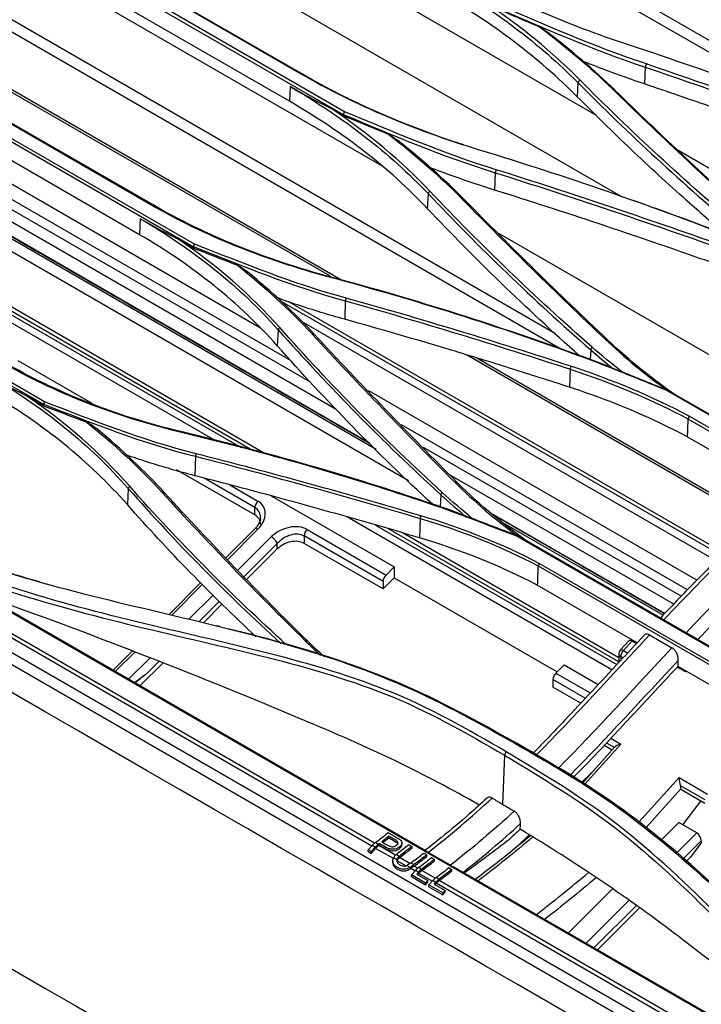
# Model space of a CAD drawing. Units: millimetres. Extents: x 0 to 4075, y 0 to 2906.
# Drawn here: x 1924 to 2032, y 2349 to 2505 of the extents above; entities that cross this region are included whole.
import ezdxf

# ---------------------------------------------------------------- set-up
doc = ezdxf.new("R2010")
doc.units = ezdxf.units.MM
doc.layers.add('LG-Product', color=3, linetype='Continuous')

msp = doc.modelspace()

# ---------------------------------------------------------------- linework, layer by layer
at = {"layer": 'LG-Product', "color": 3, "linetype": 'Continuous'}
for p, q in [((2058.34, 2487.28), (1915.21, 2569.91)), ((1930.27, 2559.35), (2048.66, 2491.01)), ((1902.49, 2544.57), (2019.51, 2477)), ((2009.99, 2452.83), (1865.83, 2536.06)), ((2009.07, 2455.32), (1872.14, 2534.37)), ((1981.59, 2481.86), (1915.49, 2520.02)), ((1924.32, 2519.53), (1975.48, 2489.99)), ((1975.69, 2490.44), (1924.57, 2519.95)), ((1934.41, 2516.28), (1968.78, 2496.44)), ((1969.11, 2496.33), (1934.74, 2516.17)), ((2015.51, 2489.85), (1971.05, 2515.52)), ((1975.22, 2463.78), (1887.73, 2514.29)), ((1973.33, 2464.45), (1888.72, 2513.3)), ((1985.81, 2432.03), (1848.32, 2511.41)), ((1966.96, 2492.09), (1932.59, 2511.93)), ((1980.67, 2436.99), (1855.1, 2509.49)), ((1979.61, 2438.01), (1856.48, 2509.1)), ((1974.35, 2443.34), (1864.27, 2506.89)), ((1970.29, 2447.63), (1870.98, 2504.96)), ((2437.84, 2107.6), (1753.18, 2502.89)), ((1967.22, 2451.01), (1876.54, 2503.36)), ((2436.55, 2106.43), (1752.07, 2501.62)), ((1962.38, 2456.19), (1884.89, 2500.93)), ((1951.94, 2469.49), (1900.82, 2499)), ((1900.62, 2498.61), (1951.77, 2469.08)), ((2023.22, 2497.49), (2023.14, 2494.83)), ((1777.73, 2495.03), (2100.33, 2308.78)), ((1910.65, 2495.6), (1945.02, 2475.76)), ((1945.39, 2475.68), (1911.03, 2495.52)), ((1967.06, 2494.42), (1966.96, 2492.09)), ((2012.59, 2495.05), (2012.47, 2492.82)), ((1980.42, 2374.7), (1775.63, 2492.94)), ((1979.97, 2374.25), (1775.15, 2492.5)), ((1943.24, 2470.98), (1908.88, 2490.82)), ((1975.47, 2489.83), (1973.74, 2490.84)), ((2028.2, 2484.51), (2044.14, 2475.31)), ((1999.51, 2480.78), (1999.42, 2478.04)), ((1988.88, 2477.48), (1988.75, 2475.15)), ((1928.21, 2444.53), (1877.1, 2474.04)), ((1876.91, 2473.67), (1928.06, 2444.14)), ((1943.35, 2473.5), (1943.24, 2470.98)), ((2056.1, 2438.84), (2000.07, 2471.19)), ((1951.76, 2468.87), (1949.38, 2470.25)), ((1961.12, 2436.84), (1918.24, 2461.59)), ((1963.24, 2436.28), (1918.99, 2461.83)), ((1955.19, 2438.4), (1916.72, 2460.61)), ((1917.85, 2461.26), (1959.35, 2437.3)), ((2035.3, 2420.2), (1965.76, 2460.35)), ((2035.7, 2420.6), (1966.77, 2460.4)), ((1975.8, 2460.51), (1975.71, 2457.59)), ((2034.45, 2419.36), (1968.96, 2457.17)), ((1965.18, 2455.94), (1965.04, 2453.4)), ((2014.61, 2452.77), (2014.53, 2451.22)), ((1924, 2451.07), (1935.68, 2444.32)), ((2040.81, 2425.49), (1994.95, 2451.97)), ((2041.08, 2425.75), (1996.5, 2451.49)), ((2011.34, 2449.69), (2011.24, 2446.85)), ((2031.42, 2416.33), (1979.5, 2446.3)), ((2026.51, 2446.42), (2070.22, 2421.18)), ((2070.57, 2421.09), (2026.84, 2446.33)), ((1928.05, 2443.92), (1925.43, 2445.43)), ((2029.99, 2441.84), (2073.72, 2416.6)), ((2073.91, 2417.03), (2030.2, 2442.27)), ((2029.94, 2414.79), (1984.7, 2440.92)), ((2045.63, 2429.92), (2029.87, 2439.01)), ((2028.95, 2413.76), (1988.18, 2437.3)), ((1952.09, 2435.92), (1951.99, 2432.85)), ((1961.5, 2426.63), (1949.1, 2433.79)), ((1961.5, 2427.8), (1953.38, 2432.49)), ((2027.74, 2412.51), (1992.41, 2432.91)), ((1941.46, 2430.83), (1941.32, 2428.27)), ((1957.54, 2431.39), (1961.97, 2428.83)), ((1964.09, 2429.66), (1983.54, 2418.43)), ((1990.9, 2429.84), (1990.8, 2427.93)), ((1961.5, 2426.63), (1961.5, 2427.8)), ((2017.98, 2402.14), (1976.06, 2426.35)), ((1987.63, 2426.11), (1987.53, 2423.03)), ((2026.32, 2411.04), (1999.16, 2426.72)), ((1961.5, 2424.46), (1956.88, 2419.84)), ((1961.97, 2424.38), (1957.14, 2419.56)), ((1969.75, 2424.34), (1982.24, 2417.13)), ((1980.59, 2425.04), (2018.77, 2402.99)), ((2019.07, 2403.37), (1982.53, 2424.47)), ((2026.08, 2410.77), (2000.46, 2425.56)), ((1958.77, 2417.85), (1964.09, 2423.15)), ((1981.77, 2416.09), (1969.28, 2423.31)), ((1969.28, 2423.31), (1969.28, 2422.14)), ((2019.07, 2404.04), (1984.85, 2423.8)), ((2002.75, 2423.38), (2046.47, 2398.14)), ((2046.85, 2398.08), (2003.03, 2423.39)), ((1965.04, 2422.12), (1959.76, 2416.85)), ((1965.04, 2421.25), (1960.19, 2416.41)), ((1965.04, 2421.25), (1965.04, 2422.12)), ((1981.77, 2414.93), (1969.28, 2422.14)), ((1988.6, 2373.43), (1909.56, 2419.07)), ((1982.24, 2417.13), (1983.54, 2418.43)), ((1983.54, 2418.43), (1983.54, 2416.69)), ((2006.29, 2418.59), (2050.02, 2393.34)), ((2050.17, 2393.74), (2006.46, 2418.98)), ((1981.77, 2414.93), (1983.54, 2416.69)), ((1983.54, 2416.69), (2009.31, 2401.82)), ((1952.91, 2415.89), (1947.91, 2410.9)), ((1953.18, 2415.61), (1948.35, 2410.79)), ((1981.77, 2416.09), (1981.77, 2414.93)), ((2021.97, 2406.41), (2006.16, 2415.54)), ((1951.04, 2410.14), (1954.87, 2413.96)), ((1955.89, 2412.99), (1952.64, 2409.75)), ((1956.34, 2412.57), (1953.34, 2409.58)), ((2023.94, 2407.66), (2027.47, 2405.62)), ((2020.57, 2406.66), (2019.33, 2405.28)), ((2021.13, 2406.69), (2019.78, 2405.18)), ((2021.85, 2406.28), (2021.13, 2406.69)), ((1942.09, 2405.09), (1939.04, 2402.05)), ((1942.49, 2404.94), (1939.39, 2401.85)), ((1941.51, 2400.63), (1944.92, 2404.03)), ((2019.07, 2404.61), (2019.07, 2403.31)), ((2019.72, 2404), (2019.37, 2404.2)), ((2019.37, 2404.2), (2019.37, 2403.63)), ((2019.78, 2405.18), (2020.45, 2404.79)), ((1947, 2403.25), (1943.32, 2399.58)), ((1946.36, 2403.49), (1944.53, 2401.66)), ((2010.41, 2402.92), (2009.11, 2401.62)), ((2010.41, 2402.92), (2015.8, 2399.81)), ((2029.62, 2401.8), (2028.31, 2402.55)), ((2028.43, 2402.68), (2028.47, 2403.61)), ((2044.77, 2393.24), (2028.43, 2402.68)), ((2009.11, 2401.62), (2014.55, 2398.47)), ((2029.38, 2402.13), (2029.27, 2402)), ((2029.74, 2401.92), (2029.62, 2401.8)), ((2013.76, 2397.63), (2008.64, 2400.58)), ((2008.64, 2400.58), (2008.64, 2399.41)), ((2013.05, 2396.87), (2008.64, 2399.41)), ((2018.44, 2389.92), (2013.37, 2384.26)), ((2019.4, 2390.39), (2013.7, 2384.03)), ((2016.76, 2390.19), (2018.03, 2389.46)), ((2018.36, 2389.82), (2017.1, 2390.55)), ((2017.82, 2391.3), (2019.4, 2390.39)), ((2000.99, 2388.61), (2000.64, 2380.88)), ((2014.57, 2385.7), (2013.22, 2384.36)), ((2022.25, 2378.01), (2028.59, 2385.08)), ((2028.59, 2385.08), (2033.1, 2382.48)), ((2032.7, 2381.55), (2028.81, 2383.79)), ((2028.87, 2383.3), (2023.4, 2377.19)), ((2028.87, 2383.3), (2028.87, 2383.2)), ((2032.69, 2380.99), (2028.87, 2383.2)), ((2029.18, 2377.6), (2032.03, 2381.37)), ((2025.77, 2375.18), (2028.56, 2377.96)), ((2031.39, 2376.33), (2028.56, 2377.96)), ((2004.86, 2376.02), (2003, 2374.16)), ((2031.39, 2376.33), (2028.18, 2373.13)), ((1979.41, 2373.63), (1980.04, 2374.33)), ((1980.51, 2374.05), (1980.04, 2374.33)), ((1983.76, 2372.78), (1981.08, 2374.33)), ((1981.17, 2374.4), (1981.17, 2374.64)), ((1982.68, 2375.55), (1982.68, 2375.8)), ((1984.75, 2374.48), (1984.75, 2374.73)), ((1985.89, 2374.46), (1986.36, 2374.19)), ((2029.25, 2372.22), (2032.1, 2375.05)), ((2032.1, 2374.74), (2030.38, 2372.47)), ((2032.1, 2375.05), (2032.1, 2374.74)), ((1979.88, 2373.36), (1979.41, 2373.63)), ((1979.41, 2373.36), (1979.41, 2373.63)), ((1979.41, 2373.36), (1979.88, 2373.09)), ((1980.51, 2374.05), (1979.88, 2373.36)), ((1979.88, 2373.09), (1980.59, 2373.88)), ((1979.88, 2373.09), (1979.88, 2373.36)), ((1983.5, 2372.21), (1980.59, 2373.88)), ((1986.36, 2373.94), (1986.36, 2374.19)), ((1988.21, 2373.12), (1988.67, 2372.85)), ((1988.67, 2372.6), (1988.67, 2372.85)), ((1992.45, 2371.2), (1988.92, 2373.24)), ((1983.31, 2371.87), (1983.31, 2371.6)), ((1983.95, 2372.06), (1983.44, 2372.36)), ((1985.38, 2371.12), (1983.99, 2371.92)), ((1986.01, 2371.47), (1984.38, 2372.42)), ((1989.43, 2372.41), (1989.9, 2372.14)), ((1989.9, 2371.9), (1989.9, 2372.14)), ((2030.38, 2372.47), (2029.72, 2371.82)), ((1986.02, 2370.87), (1985.51, 2371.17)), ((1986.81, 2370.3), (1986.14, 2370.68)), ((1986.25, 2369.68), (1986.88, 2370.37)), ((1988.46, 2368.4), (1986.25, 2369.68)), ((1986.25, 2369.41), (1986.25, 2369.68)), ((1987.27, 2370.75), (1986.69, 2371.09)), ((1987.35, 2370.1), (1986.88, 2370.37)), ((1987.35, 2370.1), (1987.09, 2369.82)), ((1987.09, 2369.82), (1988.84, 2368.82)), ((1987.25, 2369.73), (1987.44, 2369.93)), ((1989.56, 2368.71), (1987.44, 2369.93)), ((1990.01, 2369.16), (1987.92, 2370.38)), ((1992.18, 2370.83), (1992.65, 2370.56)), ((1992.65, 2370.31), (1992.65, 2370.56)), ((2071.69, 2325.46), (1992.92, 2370.94)), ((1986.25, 2369.41), (1988.46, 2368.13)), ((1988.84, 2368.82), (1988.46, 2368.4)), ((1988.46, 2368.13), (1988.84, 2368.55)), ((1988.46, 2368.13), (1988.46, 2368.4)), ((1988.84, 2368.55), (1988.84, 2368.82)), ((1989, 2368.09), (1989.63, 2368.79)), ((1991.21, 2366.82), (1989, 2368.09)), ((1989, 2367.82), (1989, 2368.09)), ((1990.09, 2368.52), (1989.63, 2368.79)), ((1990.09, 2368.52), (1989.84, 2368.24)), ((1989.84, 2368.24), (1991.58, 2367.23)), ((1990, 2368.15), (1990.18, 2368.35)), ((2202.7, 2245.65), (1990.18, 2368.35)), ((2097.88, 2306.89), (1990.66, 2368.79)), ((1989, 2367.82), (1991.21, 2366.55)), ((1991.58, 2367.23), (1991.21, 2366.82)), ((1991.21, 2366.55), (1991.58, 2366.96)), ((1991.21, 2366.55), (1991.21, 2366.82)), ((1991.58, 2366.96), (1991.58, 2367.23)), ((2011.04, 2360.48), (2018.05, 2367.48)), ((2020.64, 2365.61), (2013.87, 2358.85)), ((2015.13, 2358.12), (2021.8, 2364.78)), ((2022.3, 2364.41), (2015.68, 2357.8))]:
    msp.add_line(p, q, dxfattribs=at)
msp.add_arc((2020.07, 2404.61), 1, 138.1326, 180, dxfattribs=at)
for centre, major_axis, ratio, start_param, end_param in [((1962.21, 2428.21), (0.5, 0.866), 0.57735, 1.134464, 2.356194), ((1959.14, 2426.01), (3.78, 1.82), 0.715187, 5.166407, 6.737204), ((1959.38, 2425.38), (2.67, 1.92), 0.713322, 5.79233, 6.59324), ((1959.38, 2424.52), (2.84, 1.36), 0.715187, 5.951805, 6.737204), ((1962.21, 2423.75), (0.706, -0.708), 0.345066, 2.233351, 3.141589), ((1966.92, 2421.52), (3.78, 1.82), 0.715187, 0.454018, 2.024815), ((1969.99, 2423.72), (-0.5, -0.866), 0.57735, 4.276057, 5.497787), ((1964.33, 2422.53), (0.706, -0.708), 0.345066, 0.662554, 2.233351), ((1967.16, 2420.89), (2.67, 1.92), 0.713322, 0.310054, 1.880851), ((1967.16, 2420.02), (2.84, 1.36), 0.715187, 0.454018, 2.024815), ((1982.48, 2416.5), (0.5, 0.866), 0.57735, 1.134464, 2.356194), ((2021.13, 2405.79), (-0.449, 0.955), 0.571838, 5.595076, 6.520765), ((2020.07, 2404.61), (-1, 0), 0.57735, 6.283185, 7.068583), ((2020.07, 2404.61), (-0.745, 0.667), 0.279258, 5.35748, 6.283169), ((2020.07, 2404.61), (0.5, 0.866), 0.57735, 1.22173, 2.356194), ((2009.35, 2400.99), (-0.5, -0.866), 0.57735, 4.276057, 5.497787), ((2019.7, 2389.82), (1.38, 0.22), 0.440361, 1.718809, 2.800913), ((2015.12, 2384.85), (-0.468, 0.922), 0.575129, 6.116902, 6.46795), ((2028.89, 2384.52), (-0.2, 1.26), 0.183692, 1.073718, 2.155822), ((2028.16, 2383.71), (-0.38, 1.01), 0.592917, 4.084713, 4.573406), ((2031.39, 2375.46), (-0.468, 0.922), 0.575129, 3.988915, 5.559711), ((1980.86, 2372.73), (1.4, 2.42), 0.576937, 0.932193, 1.216498), ((1981.33, 2372.46), (1.4, 2.42), 0.576937, 0.932193, 1.216498), ((1981.33, 2372.46), (1.25, 2.16), 0.576937, 0.932193, 1.216498), ((1987.71, 2368.78), (1.4, 2.42), 0.576937, 0.932193, 1.216498), ((1988.17, 2368.51), (1.4, 2.42), 0.576937, 0.932193, 1.216498), ((1988.17, 2368.51), (1.25, 2.16), 0.576937, 0.932193, 1.216498), ((1990.45, 2367.19), (1.4, 2.42), 0.576937, 0.932193, 1.216498), ((1990.92, 2366.92), (1.4, 2.42), 0.576937, 0.932193, 1.216498), ((1990.92, 2366.92), (1.25, 2.16), 0.576937, 0.932193, 1.216498)]:
    msp.add_ellipse(centre, major_axis=major_axis, ratio=ratio, start_param=start_param, end_param=end_param, dxfattribs=at)
for points, degree in [([(1992.52, 2513.42), (2000.96, 2508.54), (2010.46, 2504.38), (2020.72, 2501.01)], 3), ([(1990.78, 2511.57), (1999.18, 2506.7), (2006.54, 2501.17), (2012.59, 2495.05)], 3), ([(1979.76, 2437.87), (1856.3, 2509.15)], 1), ([(2012.47, 2492.82), (2006.41, 2498.94), (1999.08, 2504.48), (1990.67, 2509.33)], 3), ([(2012.91, 2495.46), (2008.55, 2499.87), (2003.51, 2503.99), (1997.89, 2507.76)], 3), ([(1999.18, 2507.15), (2007, 2503.79), (2014.75, 2500.31), (2023.22, 2497.49)], 3), ([(1999.18, 2507.01), (2001.64, 2505.96), (2004.09, 2504.91), (2006.54, 2503.86)], 3), ([(2023.42, 2497.99), (2014.97, 2500.79), (2007.26, 2504.26), (1999.43, 2507.61)], 3), ([(2006.54, 2503.86), (2010.67, 2500.73), (2014.54, 2497.47), (2018.05, 2494.05)], 3), ([(2007.83, 2502.97), (2007.4, 2503.27), (2006.97, 2503.56), (2006.54, 2503.86)], 3), ([(2018.41, 2493.88), (2015.16, 2497.04), (2011.6, 2500.06), (2007.83, 2502.97)], 3), ([(2020.72, 2501.01), (2034.27, 2496.55), (2047.5, 2491.69), (2060.35, 2486.5)], 3), ([(2023.42, 2497.99), (2023.22, 2497.49)], 1), ([(2023.22, 2497.49), (2035.2, 2493.42), (2047.05, 2489.18), (2058.76, 2484.8)], 3), ([(2058.97, 2485.29), (2047.25, 2489.68), (2035.4, 2493.92), (2023.42, 2497.99)], 3), ([(2436.31, 2102.19), (2208.15, 2233.92), (1979.99, 2365.64), (1751.83, 2497.37)], 3), ([(1968.78, 2496.44), (1977.21, 2491.57), (1986.71, 2487.54), (1996.98, 2484.42)], 3), ([(1969.11, 2496.33), (1968.78, 2496.44)], 1), ([(1994.57, 2485.18), (1985.35, 2488.16), (1976.78, 2491.89), (1969.11, 2496.33)], 3), ([(1967.07, 2494.43), (1975.47, 2489.55), (1982.83, 2483.88), (1988.88, 2477.48)], 3), ([(2012.59, 2495.05), (2012.91, 2495.46)], 1), ([(2012.59, 2495.05), (2020.62, 2486.95), (2029.21, 2479.02), (2038.32, 2471.35)], 3), ([(2038.61, 2471.77), (2029.51, 2479.44), (2020.93, 2487.36), (2012.91, 2495.46)], 3), ([(2018.05, 2494.04), (2025.35, 2486.9), (2032.94, 2479.84), (2040.64, 2472.81)], 3), ([(2018.41, 2493.87), (2018.05, 2494.04)], 1), ([(2041, 2472.65), (2033.3, 2479.68), (2025.71, 2486.73), (2018.41, 2493.87)], 3), ([(1988.75, 2475.15), (1982.7, 2481.56), (1975.37, 2487.24), (1966.96, 2492.09)], 3), ([(1989.17, 2477.87), (1984.7, 2482.6), (1979.52, 2486.93), (1973.74, 2490.84)], 3), ([(1975.46, 2490), (1983.29, 2486.77), (1991.04, 2483.39), (1999.51, 2480.79)], 3), ([(1975.66, 2490.45), (1975.47, 2490)], 1), ([(1975.48, 2489.99), (1975.47, 2489.83)], 1), ([(1975.47, 2489.83), (1977.87, 2488.85), (1980.26, 2487.86), (1982.66, 2486.86)], 3), ([(1999.67, 2481.26), (1991.23, 2483.85), (1983.51, 2487.21), (1975.69, 2490.44)], 3), ([(1982.66, 2486.86), (1986.83, 2483.63), (1990.75, 2480.22), (1994.3, 2476.61)], 3), ([(1984.12, 2485.87), (1983.63, 2486.2), (1983.14, 2486.53), (1982.66, 2486.86)], 3), ([(1994.69, 2476.46), (1991.45, 2479.76), (1987.89, 2482.89), (1984.12, 2485.87)], 3), ([(1996.98, 2484.42), (2010.53, 2480.31), (2023.75, 2475.72), (2036.61, 2470.74)], 3), ([(1999.67, 2481.26), (1999.51, 2480.79)], 1), ([(1999.51, 2480.79), (2011.48, 2477), (2023.33, 2473.02), (2035.05, 2468.86)], 3), ([(2035.23, 2469.34), (2023.51, 2473.5), (2011.65, 2477.48), (1999.67, 2481.26)], 3), ([(1988.88, 2477.48), (1989.17, 2477.87)], 1), ([(1988.88, 2477.48), (1996.91, 2469), (2005.49, 2460.74), (2014.61, 2452.77)], 3), ([(2014.86, 2453.17), (2005.76, 2461.13), (1997.19, 2469.39), (1989.17, 2477.87)], 3), ([(1945.02, 2475.76), (1953.46, 2470.88), (1962.97, 2467.06), (1973.22, 2464.32)], 3), ([(1945.39, 2475.68), (1945.02, 2475.76)], 1), ([(1973.51, 2464.28), (1963.29, 2467.01), (1953.81, 2470.82), (1945.39, 2475.68)], 3), ([(1994.3, 2476.61), (2001.62, 2469.16), (2009.16, 2461.77), (2016.89, 2454.46)], 3), ([(1994.69, 2476.46), (1994.3, 2476.61)], 1), ([(2017.29, 2454.32), (2009.55, 2461.63), (2002.02, 2469.02), (1994.69, 2476.46)], 3), ([(2021.29, 2476.42), (2021.29, 2476.42)], 1), ([(2036.88, 2470.64), (2031.75, 2472.63), (2026.56, 2474.56), (2021.31, 2476.41)], 3), ([(2012.86, 2451.82), (2004.35, 2459.36), (1996.31, 2467.16), (1988.75, 2475.15)], 3), ([(1943.36, 2473.51), (1951.78, 2468.62), (1959.14, 2462.75), (1965.18, 2455.94)], 3), ([(1965.04, 2453.4), (1959, 2460.22), (1951.66, 2466.11), (1943.24, 2470.98)], 3), ([(1965.42, 2456.29), (1960.81, 2461.49), (1955.42, 2466.16), (1949.38, 2470.25)], 3), ([(1951.91, 2469.5), (1951.77, 2469.08)], 1), ([(1975.92, 2460.96), (1967.49, 2463.23), (1959.77, 2466.44), (1951.94, 2469.49)], 3), ([(1951.75, 2469.09), (1959.59, 2466.03), (1967.34, 2462.81), (1975.8, 2460.52)], 3), ([(1951.77, 2469.08), (1951.76, 2468.87)], 1), ([(1951.76, 2468.87), (1954.09, 2467.97), (1956.41, 2467.06), (1958.74, 2466.15)], 3), ([(1958.74, 2466.15), (1962.97, 2462.75), (1966.95, 2459.15), (1970.54, 2455.27)], 3), ([(1960.38, 2465.05), (1959.84, 2465.42), (1959.29, 2465.79), (1958.74, 2466.15)], 3), ([(1970.98, 2455.15), (1967.73, 2458.66), (1964.16, 2461.94), (1960.39, 2465.05)], 3), ([(1973.22, 2464.32), (1986.76, 2460.71), (1999.99, 2456.5), (2012.86, 2451.82)], 3), ([(1973.51, 2464.28), (1973.22, 2464.32)], 1), ([(2013.16, 2451.75), (2000.29, 2456.44), (1987.05, 2460.65), (1973.51, 2464.28)], 3), ([(1975.92, 2460.96), (1975.8, 2460.52)], 1), ([(1975.8, 2460.52), (1987.77, 2457.16), (1999.62, 2453.54), (2011.34, 2449.71)], 3), ([(2011.49, 2450.16), (1999.75, 2453.99), (1987.9, 2457.6), (1975.92, 2460.96)], 3), ([(1965.18, 2455.94), (1965.42, 2456.29)], 1), ([(1965.18, 2455.94), (1973.2, 2446.91), (1981.78, 2438.17), (1990.9, 2429.84)], 3), ([(1991.12, 2430.19), (1982.01, 2438.52), (1973.43, 2447.26), (1965.42, 2456.29)], 3), ([(1970.53, 2455.26), (1977.86, 2447.35), (1985.39, 2439.52), (1993.13, 2431.81)], 3), ([(1970.97, 2455.15), (1970.53, 2455.26)], 1), ([(1993.57, 2431.71), (1985.83, 2439.42), (1978.3, 2447.25), (1970.97, 2455.15)], 3), ([(2016.89, 2454.46), (2019.93, 2451.57), (2023.25, 2448.85), (2026.81, 2446.31)], 3), ([(2017.29, 2454.32), (2016.89, 2454.46)], 1), ([(2028.68, 2445.15), (2024.55, 2447.98), (2020.74, 2451.05), (2017.29, 2454.32)], 3), ([(1989.57, 2428.34), (1980.9, 2436.36), (1972.71, 2444.74), (1965.04, 2453.4)], 3), ([(2014.61, 2452.77), (2014.86, 2453.16)], 1), ([(2014.61, 2452.77), (2015.74, 2451.77), (2016.92, 2450.8), (2018.11, 2449.83)], 3), ([(2019.56, 2449.26), (2017.97, 2450.54), (2016.38, 2451.83), (2014.86, 2453.17)], 3), ([(1921.28, 2450.92), (1929.74, 2446.04), (1939.26, 2442.3), (1949.48, 2439.84)], 3), ([(1949.79, 2439.82), (1939.6, 2442.27), (1930.1, 2445.99), (1921.68, 2450.86)], 3), ([(2012.86, 2451.82), (2017.49, 2450.11), (2021.96, 2448.23), (2026.51, 2446.42)], 3), ([(2013.16, 2451.75), (2012.86, 2451.82)], 1), ([(2018.72, 2449.61), (2016.88, 2450.34), (2015.04, 2451.06), (2013.16, 2451.75)], 3), ([(2011.49, 2450.16), (2011.34, 2449.71)], 1), ([(2011.34, 2449.71), (2017.95, 2447.54), (2024.2, 2444.91), (2029.99, 2441.85)], 3), ([(2030.2, 2442.27), (2024.39, 2445.34), (2018.11, 2447.99), (2011.49, 2450.16)], 3), ([(2018.72, 2449.6), (2019, 2449.49), (2019.28, 2449.38), (2019.56, 2449.26)], 3), ([(2026.84, 2446.33), (2024.41, 2447.3), (2022, 2448.29), (2019.57, 2449.27)], 3), ([(1919.65, 2448.57), (1928.07, 2443.68), (1935.43, 2437.7), (1941.46, 2430.83)], 3), ([(2026.84, 2446.33), (2026.51, 2446.42)], 1), ([(1941.32, 2428.27), (1935.28, 2435.1), (1927.95, 2441.09), (1919.52, 2445.95)], 3), ([(1941.7, 2431.17), (1937.03, 2436.49), (1931.56, 2441.28), (1925.43, 2445.44)], 3), ([(1928.19, 2444.55), (1928.05, 2444.14)], 1), ([(1952.19, 2436.33), (1943.77, 2438.41), (1936.04, 2441.56), (1928.21, 2444.54)], 3), ([(1928.04, 2444.15), (1935.88, 2441.17), (1943.64, 2438), (1952.09, 2435.92)], 3), ([(1928.06, 2444.14), (1928.05, 2443.92)], 1), ([(1928.05, 2443.92), (1930.34, 2443.05), (1932.64, 2442.17), (1934.93, 2441.3)], 3), ([(1934.93, 2441.3), (1939.19, 2437.83), (1943.2, 2434.15), (1946.81, 2430.19)], 3), ([(1936.65, 2440.15), (1936.08, 2440.53), (1935.51, 2440.92), (1934.93, 2441.3)], 3), ([(2029.99, 2441.82), (2029.95, 2440.88), (2029.91, 2439.95), (2029.87, 2439.01)], 3), ([(2030.2, 2442.27), (2029.99, 2441.85)], 1), ([(1947.26, 2430.09), (1944.01, 2433.64), (1940.44, 2436.99), (1936.66, 2440.14)], 3), ([(1949.48, 2439.84), (1963, 2436.59), (1976.23, 2432.8), (1989.1, 2428.45)], 3), ([(1949.79, 2439.82), (1949.48, 2439.84)], 1), ([(1989.44, 2428.42), (1976.56, 2432.77), (1963.33, 2436.56), (1949.79, 2439.82)], 3), ([(1952.19, 2436.33), (1952.09, 2435.92)], 1), ([(1952.09, 2435.92), (1964.06, 2432.84), (1975.91, 2429.58), (1987.63, 2426.09)], 3), ([(1987.74, 2426.5), (1976.01, 2429.99), (1964.16, 2433.25), (1952.19, 2436.33)], 3), ([(1784.32, 2434.88), (1989.03, 2316.7), (2193.73, 2198.51), (2398.44, 2080.32)], 3), ([(1941.46, 2430.83), (1941.7, 2431.17)], 1), ([(1941.46, 2430.83), (1949.01, 2422.25), (1957.07, 2414.08), (1965.61, 2406.32)], 3), ([(1966.51, 2406.09), (1957.73, 2414.02), (1949.45, 2422.38), (1941.7, 2431.17)], 3), ([(1993.13, 2431.81), (1996.15, 2428.76), (1999.49, 2425.95), (2003.05, 2423.34)], 3), ([(1993.57, 2431.71), (1993.13, 2431.81)], 1), ([(2005.32, 2421.94), (2001.06, 2424.91), (1997.11, 2428.15), (1993.57, 2431.71)], 3), ([(1946.81, 2430.19), (1954.13, 2422.18), (1961.67, 2414.37), (1969.42, 2406.77)], 3), ([(1947.26, 2430.08), (1946.81, 2430.19)], 1), ([(1969.85, 2406.66), (1962.11, 2414.27), (1954.58, 2422.08), (1947.26, 2430.09)], 3), ([(1990.9, 2429.84), (1991.12, 2430.19)], 1), ([(1990.9, 2429.84), (1992.22, 2428.62), (1993.6, 2427.45), (1994.98, 2426.29)], 3), ([(1995.89, 2426.07), (1994.27, 2427.42), (1992.66, 2428.78), (1991.12, 2430.19)], 3), ([(1961.67, 2407.35), (1954.53, 2414.03), (1947.75, 2421), (1941.32, 2428.27)], 3), ([(1989.1, 2428.45), (1993.73, 2426.87), (1998.21, 2425.08), (2002.75, 2423.37)], 3), ([(1989.44, 2428.42), (1989.1, 2428.45)], 1), ([(1995.03, 2426.4), (1993.19, 2427.1), (1991.33, 2427.78), (1989.44, 2428.42)], 3), ([(1987.74, 2426.5), (1987.63, 2426.09)], 1), ([(1987.63, 2426.1), (1994.23, 2424.13), (2000.49, 2421.62), (2006.29, 2418.59)], 3), ([(2006.46, 2418.98), (2000.64, 2422.02), (1994.36, 2424.53), (1987.74, 2426.51)], 3), ([(1995.03, 2426.4), (1995.18, 2426.35), (1995.33, 2426.29), (1995.48, 2426.23)], 3), ([(1995.48, 2426.24), (1995.62, 2426.18), (1995.75, 2426.12), (1995.89, 2426.07)], 3), ([(2003.05, 2423.34), (2000.66, 2424.24), (1998.28, 2425.16), (1995.89, 2426.07)], 3), ([(2026.29, 2411), (1999.34, 2426.56)], 1), ([(2006.16, 2415.54), (2000.36, 2418.56), (1994.12, 2421.07), (1987.53, 2423.03)], 3), ([(2003.06, 2423.35), (2002.75, 2423.38)], 1), ([(2003.05, 2423.34), (2003.04, 2423.35), (2003.03, 2423.37), (2003.03, 2423.39)], 3), ([(2006.29, 2418.58), (2006.24, 2417.57), (2006.2, 2416.55), (2006.16, 2415.54)], 3), ([(2006.46, 2418.98), (2006.29, 2418.59)], 1), ([(1927.53, 2416.01), (1925.86, 2416.49), (1924.17, 2416.98), (1922.47, 2417.49)], 3), ([(1956.02, 2408.95), (1955.49, 2409.08)], 1), ([(2005.99, 2388.62), (2012.04, 2394.75), (2017.96, 2401.28), (2023.94, 2407.66)], 3), ([(1969.42, 2406.77), (1970.22, 2405.98), (1971.04, 2405.21), (1971.88, 2404.45)], 3), ([(1969.85, 2406.66), (1969.42, 2406.77)], 1), ([(1972.49, 2404.19), (1971.59, 2405), (1970.71, 2405.82), (1969.85, 2406.66)], 3), ([(2027.47, 2405.62), (2021.49, 2399.24), (2015.56, 2392.69), (2009.5, 2386.55)], 3), ([(2011.36, 2385.44), (2017.13, 2391.31), (2022.78, 2397.53), (2028.47, 2403.61)], 3), ([(2028.43, 2402.68), (2022.93, 2396.8), (2017.48, 2390.81), (2011.91, 2385.13)], 3), ([(1944.53, 2401.66), (1943.86, 2401.11), (1943.17, 2400.59), (1942.44, 2400.08)], 3), ([(1944.53, 2401.66), (1943.86, 2401.11), (1943.19, 2400.57), (1942.51, 2400.04)], 3), ([(2002.59, 2390.52), (2002.97, 2390.46)], 1), ([(2000.99, 2388.61), (2001.25, 2389.17)], 1), ([(1988.92, 2373.24), (1992.33, 2375.97), (1995.72, 2378.77), (1999.02, 2381.84)], 3), ([(1999.02, 2381.84), (1999.56, 2381.52), (2000.1, 2381.2), (2000.64, 2380.88)], 3), ([(2000.64, 2380.88), (2001.27, 2380.51), (2001.9, 2380.14), (2002.52, 2379.76)], 3), ([(2002.52, 2379.76), (1999.22, 2376.71), (1995.85, 2373.92), (1992.45, 2371.2)], 3), ([(1994.42, 2370.06), (1997.48, 2372.53), (2000.52, 2375.06), (2003.51, 2377.8)], 3), ([(2003.47, 2376.91), (2003.48, 2377.21), (2003.49, 2377.51), (2003.51, 2377.8)], 3), ([(1980.58, 2374.82), (1981.25, 2375.32), (1981.92, 2375.84), (1982.59, 2376.37)], 3), ([(2003.47, 2376.91), (2002.9, 2376.39), (2002.32, 2375.87), (2001.75, 2375.36)], 3), ([(2028.69, 2359.81), (2020.74, 2365.87), (2012.31, 2371.57), (2003.47, 2376.91)], 3), ([(1980.58, 2374.82), (1980.73, 2374.73), (1980.89, 2374.64), (1981.04, 2374.55)], 3), ([(1981.17, 2374.64), (1981.13, 2374.61), (1981.09, 2374.58), (1981.04, 2374.55)], 3), ([(1981.08, 2374.33), (1981.11, 2374.35), (1981.14, 2374.37), (1981.17, 2374.4)], 3), ([(1981.73, 2374.82), (1982.05, 2375.06), (1982.37, 2375.31), (1982.68, 2375.55)], 3), ([(1985.89, 2374.46), (1985.22, 2373.93), (1984.52, 2373.44), (1983.88, 2372.91)], 3), ([(2005.43, 2375.65), (2002.56, 2373.26), (1999.67, 2370.92), (1996.77, 2368.67)], 3), ([(1983.88, 2372.91), (1984.04, 2372.82), (1984.19, 2372.73), (1984.35, 2372.64)], 3), ([(1986.36, 2374.19), (1985.69, 2373.66), (1984.99, 2373.16), (1984.35, 2372.64)], 3), ([(1986.37, 2371.71), (1986.98, 2372.17), (1987.6, 2372.64), (1988.21, 2373.12)], 3), ([(1988.67, 2372.85), (1988, 2372.33), (1987.36, 2371.79), (1986.65, 2371.31)], 3), ([(1986.18, 2371.58), (1986.34, 2371.49), (1986.5, 2371.4), (1986.65, 2371.31)], 3), ([(1986.69, 2371.09), (1987.38, 2371.56), (1988.01, 2372.09), (1988.67, 2372.6)], 3), ([(1987.42, 2370.87), (1988.09, 2371.37), (1988.76, 2371.89), (1989.43, 2372.41)], 3), ([(1989.9, 2372.14), (1989.23, 2371.62), (1988.56, 2371.1), (1987.89, 2370.6)], 3), ([(1987.92, 2370.38), (1988.58, 2370.87), (1989.24, 2371.38), (1989.9, 2371.9)], 3), ([(1987.42, 2370.87), (1987.57, 2370.78), (1987.73, 2370.69), (1987.89, 2370.6)], 3), ([(1990.16, 2369.28), (1990.84, 2369.79), (1991.51, 2370.3), (1992.18, 2370.83)], 3), ([(1992.65, 2370.56), (1991.98, 2370.03), (1991.31, 2369.52), (1990.63, 2369.01)], 3), ([(1990.66, 2368.79), (1991.33, 2369.29), (1991.99, 2369.79), (1992.65, 2370.31)], 3), ([(2005.97, 2363.36), (2008.74, 2365.51), (2011.49, 2367.74), (2014.23, 2370.02)], 3), ([(1990.16, 2369.28), (1990.32, 2369.19), (1990.48, 2369.1), (1990.63, 2369.01)], 3), ([(2015.47, 2369.22), (2012.75, 2366.95), (2010.02, 2364.74), (2007.29, 2362.6)], 3)]:
    msp.add_open_spline(points, degree=degree, dxfattribs=at)
for points, knots in [([(2023.14, 2494.83), (2021.78, 2495.29), (2020.44, 2495.76), (2017.77, 2496.73), (2016.45, 2497.22), (2014.56, 2497.96), (2013.97, 2498.19), (2013.38, 2498.42)], [0, 0, 0, 0, 0.407972, 0.407972, 0.815944, 0.815944, 1, 1, 1, 1]), ([(1973.74, 2490.84), (1972.62, 2491.4), (1970.4, 2492.52), (1968.17, 2493.78), (1967.06, 2494.41)], [0, 0, 0, 0, 0.499712, 1, 1, 1, 1]), ([(2058.67, 2482.15), (2054.07, 2483.87), (2049.45, 2485.57), (2041.23, 2488.54), (2037.62, 2489.82), (2030.4, 2492.35), (2026.77, 2493.6), (2023.14, 2494.83)], [0, 0, 0, 0, 0.392532, 0.392532, 0.696249, 0.696249, 1, 1, 1, 1]), ([(2036.05, 2470.92), (2033.95, 2472.71), (2031.88, 2474.52), (2026.82, 2479.03), (2023.86, 2481.76), (2018.07, 2487.25), (2015.24, 2490.03), (2012.47, 2492.82)], [0, 0, 0, 0, 0.25207, 0.25207, 0.625887, 0.625887, 1, 1, 1, 1]), ([(1999.42, 2478.04), (1997.26, 2478.72), (1995.12, 2479.44), (1991.75, 2480.64), (1990.49, 2481.1), (1989.25, 2481.57)], [0, 0, 0, 0, 0.624413, 0.624413, 1, 1, 1, 1]), ([(2034.96, 2466.15), (2031.81, 2467.26), (2028.65, 2468.36), (2022.32, 2470.54), (2019.15, 2471.62), (2010.48, 2474.51), (2004.96, 2476.3), (1999.42, 2478.04)], [0, 0, 0, 0, 0.26858, 0.26858, 0.53716, 0.53716, 1, 1, 1, 1]), ([(1949.38, 2470.25), (1948.37, 2470.76), (1946.36, 2471.79), (1944.36, 2472.92), (1943.35, 2473.49)], [0, 0, 0, 0, 0.499684, 1, 1, 1, 1]), ([(1975.71, 2457.59), (1974.44, 2457.94), (1973.19, 2458.31), (1970.7, 2459.07), (1969.47, 2459.46), (1967.13, 2460.24), (1966.03, 2460.61), (1964.94, 2461.01)], [0, 0, 0, 0, 0.344035, 0.344035, 0.688072, 0.688072, 1, 1, 1, 1]), ([(2011.24, 2446.85), (2008.15, 2447.86), (2005.04, 2448.85), (1998.82, 2450.8), (1995.7, 2451.76), (1986.97, 2454.39), (1981.35, 2456.02), (1975.71, 2457.59)], [0, 0, 0, 0, 0.264035, 0.264035, 0.52807, 0.52807, 1, 1, 1, 1]), ([(1925.43, 2445.44), (1924.46, 2445.93), (1922.53, 2446.91), (1920.6, 2448.01), (1919.64, 2448.55)], [0, 0, 0, 0, 0.500343, 1, 1, 1, 1]), ([(2029.87, 2439.01), (2027.91, 2440.05), (2025.89, 2441.04), (2021.82, 2442.89), (2019.77, 2443.75), (2015.57, 2445.38), (2013.42, 2446.14), (2011.24, 2446.85)], [0, 0, 0, 0, 0.339244, 0.339244, 0.669075, 0.669075, 1, 1, 1, 1]), ([(1951.99, 2432.85), (1950.73, 2433.18), (1949.47, 2433.52), (1946.98, 2434.24), (1945.75, 2434.61), (1943.37, 2435.37), (1942.23, 2435.75), (1941.09, 2436.14)], [0, 0, 0, 0, 0.339909, 0.339909, 0.679819, 0.679819, 1, 1, 1, 1]), ([(1987.53, 2423.03), (1983.63, 2424.18), (1979.72, 2425.31), (1971.86, 2427.54), (1967.91, 2428.63), (1959.97, 2430.77), (1955.99, 2431.82), (1951.99, 2432.85)], [0, 0, 0, 0, 0.332133, 0.332133, 0.666042, 0.666042, 1, 1, 1, 1]), ([(2046.8, 2430.95), (2045.99, 2430.25), (2043.07, 2427.69), (2038.2, 2423.12), (2032.23, 2417.22), (2028.09, 2412.93), (2025.91, 2410.62), (2025.65, 2410.33)], [0, 0, 0, 0, 0.112472, 0.403478, 0.68365, 0.960847, 1, 1, 1, 1]), ([(2026.17, 2410.03), (2029.62, 2413.69), (2033.11, 2417.29), (2040.26, 2424.31), (2043.93, 2427.73), (2047.65, 2431)], [0, 0, 0, 0, 0.494383, 0.494383, 1, 1, 1, 1]), ([(2051.18, 2428.96), (2047.5, 2425.72), (2043.84, 2422.32), (2036.67, 2415.28), (2033.17, 2411.66), (2029.7, 2407.99)], [0, 0, 0, 0, 0.505601, 0.505601, 1, 1, 1, 1]), ([(1962.35, 2426.18), (1962.36, 2426.13), (1962.39, 2425.89), (1962.18, 2425.32), (1961.81, 2424.78), (1961.55, 2424.5), (1961.5, 2424.46)], [0, 0, 0, 0, 0.100972, 0.511452, 0.923334, 1, 1, 1, 1]), ([(2031.58, 2406.92), (2034.78, 2410.3), (2038, 2413.63), (2044.88, 2420.4), (2048.52, 2423.79), (2052.18, 2427.03)], [0, 0, 0, 0, 0.47535, 0.47535, 1, 1, 1, 1]), ([(1922.2, 2417.57), (1929.57, 2415.33), (1936.7, 2413.57), (1950.61, 2410.26), (1957.39, 2408.7), (1970.7, 2405.02), (1977.25, 2402.89), (1990.14, 2397.46), (1996.46, 2393.96), (2002.59, 2390.52)], [0, 0, 0, 0, 0.25, 0.25, 0.5, 0.5, 0.75, 0.75, 1, 1, 1, 1]), ([(1920.06, 2415.44), (1927.26, 2412.98), (1934.37, 2411.09), (1948.32, 2407.67), (1955.21, 2406.15), (1968.86, 2402.76), (1975.63, 2400.87), (1988.72, 2395.69), (1994.95, 2392.14), (2000.99, 2388.61)], [0, 0, 0, 0, 0.25, 0.25, 0.5, 0.5, 0.75, 0.75, 1, 1, 1, 1]), ([(2001.25, 2389.17), (1995.21, 2392.7), (1988.95, 2396.26), (1975.81, 2401.48), (1969.03, 2403.39), (1955.38, 2406.8), (1948.5, 2408.33), (1934.57, 2411.75), (1927.47, 2413.65), (1920.29, 2416.09)], [0, 0, 0, 0, 0.25, 0.25, 0.5, 0.5, 0.75, 0.75, 1, 1, 1, 1]), ([(1919.86, 2413.44), (1928.27, 2410.44), (1936.56, 2407.34), (1952.93, 2400.94), (1961.04, 2397.68), (1968.99, 2394.27)], [0, 0, 0, 0, 0.5, 0.5, 1, 1, 1, 1]), ([(2002.97, 2390.46), (1996.83, 2393.9), (1990.52, 2397.4), (1977.64, 2402.82), (1971.07, 2404.94), (1962.11, 2407.41), (1959.79, 2408.01), (1957.46, 2408.59)], [0, 0, 0, 0, 0.426326, 0.426326, 0.852651, 0.852651, 1, 1, 1, 1]), ([(2023.07, 2407.58), (2021.77, 2406.2), (2017.56, 2401.71), (2011.75, 2395.42), (2007.17, 2390.63), (2005.5, 2388.95)], [0, 0, 0, 0, 0.221674, 0.719907, 1, 1, 1, 1]), ([(2023.94, 2407.66), (2023.83, 2407.72), (2023.71, 2407.77), (2023.5, 2407.8), (2023.4, 2407.79), (2023.22, 2407.73), (2023.13, 2407.67), (2023.06, 2407.59), (2023.06, 2407.59), (2023.06, 2407.59)], [0, 0, 0, 0, 0.32577, 0.32577, 0.650649, 0.650649, 0.988709, 0.988709, 1, 1, 1, 1]), ([(2028.47, 2403.61), (2028.48, 2403.78), (2028.46, 2403.97), (2028.38, 2404.35), (2028.32, 2404.54), (2028.15, 2404.9), (2028.04, 2405.07), (2027.82, 2405.34), (2027.71, 2405.46), (2027.55, 2405.57), (2027.51, 2405.6), (2027.47, 2405.62)], [0, 0, 0, 0, 0.246722, 0.246722, 0.494311, 0.494311, 0.726661, 0.726661, 0.933695, 0.933695, 1, 1, 1, 1]), ([(1996.97, 2380.74), (1992.71, 2383.17), (1988.35, 2385.48), (1979.02, 2389.99), (1974.04, 2392.17), (1968.99, 2394.27)], [0, 0, 0, 0, 0.483054, 0.483054, 1, 1, 1, 1]), ([(2002.59, 2390.52), (2008.77, 2386.98), (2014.74, 2383.49), (2026.33, 2374.85), (2031.89, 2369.95), (2042.51, 2359.67), (2047.59, 2354.27), (2057.3, 2343.71), (2061.93, 2338.55), (2066.33, 2333.86)], [0, 0, 0, 0, 0.25, 0.25, 0.5, 0.5, 0.75, 0.75, 1, 1, 1, 1]), ([(2066.73, 2333.71), (2062.31, 2338.41), (2057.66, 2343.59), (2047.95, 2354.17), (2042.86, 2359.58), (2032.26, 2369.87), (2026.69, 2374.78), (2015.13, 2383.42), (2009.16, 2386.91), (2002.97, 2390.46)], [0, 0, 0, 0, 0.25, 0.25, 0.5, 0.5, 0.75, 0.75, 1, 1, 1, 1]), ([(2000.99, 2388.61), (2007.05, 2384.95), (2012.98, 2381.43), (2024.27, 2372.6), (2029.61, 2367.59), (2039.87, 2357.17), (2044.82, 2351.74), (2054.58, 2341.28), (2059.43, 2336.22), (2064.14, 2331.73)], [0, 0, 0, 0, 0.25, 0.25, 0.5, 0.5, 0.75, 0.75, 1, 1, 1, 1]), ([(2064.54, 2332.29), (2059.84, 2336.77), (2055, 2341.82), (2045.24, 2352.26), (2040.28, 2357.68), (2029.97, 2368.11), (2024.61, 2373.12), (2013.26, 2381.98), (2007.32, 2385.51), (2001.25, 2389.17)], [0, 0, 0, 0, 0.25, 0.25, 0.5, 0.5, 0.75, 0.75, 1, 1, 1, 1]), ([(1998.17, 2381.83), (1997.26, 2380.98), (1994.88, 2378.81), (1991.55, 2376.03), (1989.13, 2374.1), (1988.2, 2373.37)], [0, 0, 0, 0, 0.280028, 0.722925, 1, 1, 1, 1]), ([(1999.02, 2381.84), (1998.91, 2381.9), (1998.79, 2381.94), (1998.57, 2381.98), (1998.47, 2381.97), (1998.31, 2381.91), (1998.24, 2381.87), (1998.18, 2381.82)], [0, 0, 0, 0, 0.359982, 0.359982, 0.719375, 0.719375, 1, 1, 1, 1]), ([(2003.51, 2377.8), (2003.51, 2377.96), (2003.5, 2378.13), (2003.43, 2378.48), (2003.37, 2378.66), (2003.21, 2379), (2003.12, 2379.16), (2002.91, 2379.43), (2002.8, 2379.55), (2002.63, 2379.69), (2002.58, 2379.73), (2002.52, 2379.76)], [0, 0, 0, 0, 0.232353, 0.232353, 0.465054, 0.465054, 0.691589, 0.691589, 0.904799, 0.904799, 1, 1, 1, 1]), ([(1982.59, 2376.37), (1982.76, 2376.27), (1982.93, 2376.17), (1983.27, 2375.97), (1983.44, 2375.88), (1983.87, 2375.63), (1984.13, 2375.49), (1984.39, 2375.3), (1984.41, 2375.28), (1984.43, 2375.26)], [0, 0, 0, 0, 0.271747, 0.271747, 0.543576, 0.543576, 0.954725, 0.954725, 1, 1, 1, 1]), ([(2005.08, 2375.87), (2004.44, 2375.34), (2001.58, 2372.98), (1998.67, 2370.71), (1996.41, 2368.97), (1996.38, 2368.94)], [0, 0, 0, 0, 0.222885, 0.990188, 1, 1, 1, 1]), ([(1984.43, 2375.26), (1984.53, 2375.18), (1984.62, 2375.09), (1984.72, 2374.9), (1984.75, 2374.81), (1984.75, 2374.62), (1984.72, 2374.51), (1984.61, 2374.31), (1984.51, 2374.21), (1984.3, 2374.04), (1984.19, 2373.96), (1983.94, 2373.85), (1983.79, 2373.8), (1983.51, 2373.74), (1983.37, 2373.73), (1983.05, 2373.74), (1982.87, 2373.78), (1982.55, 2373.88), (1982.4, 2373.95), (1981.88, 2374.22), (1981.53, 2374.44), (1981.17, 2374.64)], [0, 0, 0, 0, 0.085723, 0.085723, 0.158635, 0.158635, 0.234123, 0.234123, 0.319167, 0.319167, 0.393926, 0.393926, 0.471174, 0.471174, 0.541934, 0.541934, 0.640609, 0.640609, 0.73736, 0.73736, 1, 1, 1, 1]), ([(1981.17, 2374.4), (1981.46, 2374.23), (1981.76, 2374.06), (1982.27, 2373.77), (1982.5, 2373.65), (1982.89, 2373.53), (1983.02, 2373.5), (1983.31, 2373.47), (1983.47, 2373.49), (1983.74, 2373.54), (1983.87, 2373.58), (1984.12, 2373.68), (1984.24, 2373.75), (1984.45, 2373.91), (1984.55, 2374), (1984.69, 2374.2), (1984.73, 2374.31), (1984.75, 2374.43), (1984.75, 2374.46), (1984.75, 2374.48)], [0, 0, 0, 0, 0.250999, 0.250999, 0.437563, 0.437563, 0.527684, 0.527684, 0.619883, 0.619883, 0.699369, 0.699369, 0.7888, 0.7888, 0.88512, 0.88512, 0.979964, 0.979964, 1, 1, 1, 1]), ([(1981.55, 2374.93), (1981.94, 2374.7), (1982.3, 2374.45), (1982.81, 2374.23), (1982.9, 2374.2), (1983.09, 2374.15), (1983.19, 2374.14), (1983.38, 2374.15), (1983.47, 2374.16), (1983.63, 2374.21), (1983.7, 2374.25), (1983.85, 2374.33), (1983.93, 2374.4), (1984.03, 2374.51), (1984.07, 2374.57), (1984.11, 2374.68), (1984.11, 2374.74), (1984.1, 2374.85), (1984.08, 2374.9), (1984, 2375.01), (1983.93, 2375.06), (1983.55, 2375.32), (1983.19, 2375.51), (1982.8, 2375.74), (1982.74, 2375.77), (1982.68, 2375.8)], [0, 0, 0, 0, 0.283156, 0.283156, 0.33588, 0.33588, 0.389809, 0.389809, 0.43593, 0.43593, 0.475583, 0.475583, 0.532545, 0.532545, 0.574738, 0.574738, 0.6169, 0.6169, 0.660407, 0.660407, 0.714626, 0.714626, 0.959844, 0.959844, 1, 1, 1, 1]), ([(1982.68, 2375.8), (1982.48, 2375.64), (1982.28, 2375.49), (1981.9, 2375.2), (1981.73, 2375.06), (1981.55, 2374.93)], [0, 0, 0, 0, 0.530253, 0.530253, 1, 1, 1, 1]), ([(1982.68, 2375.55), (1983.07, 2375.33), (1983.46, 2375.12), (1983.89, 2374.84), (1983.96, 2374.8), (1984.05, 2374.7), (1984.08, 2374.65), (1984.11, 2374.56), (1984.11, 2374.53), (1984.11, 2374.5)], [0, 0, 0, 0, 0.699249, 0.699249, 0.829916, 0.829916, 0.940372, 0.940372, 1, 1, 1, 1]), ([(1994.57, 2369.98), (1995.77, 2370.85), (1998.17, 2372.61), (2000.56, 2374.44), (2001.75, 2375.36)], [0, 0, 0, 0, 0.500466, 1, 1, 1, 1]), ([(1983.88, 2372.91), (1983.75, 2372.8), (1983.62, 2372.67), (1983.5, 2372.47), (1983.47, 2372.41), (1983.44, 2372.36)], [0, 0, 0, 0, 0.756027, 0.756027, 1, 1, 1, 1]), ([(1984.38, 2372.42), (1984.79, 2372.75), (1985.24, 2373.07), (1985.9, 2373.58), (1986.13, 2373.76), (1986.36, 2373.94)], [0, 0, 0, 0, 0.649549, 0.649549, 1, 1, 1, 1]), ([(1988.6, 2373.43), (1988.65, 2373.4), (1988.72, 2373.35), (1988.84, 2373.28), (1988.88, 2373.26), (1988.92, 2373.24)], [0, 0, 0, 0, 0.715139, 0.715139, 1, 1, 1, 1]), ([(1986.02, 2370.87), (1985.88, 2370.79), (1985.74, 2370.71), (1985.44, 2370.62), (1985.28, 2370.59), (1984.97, 2370.57), (1984.81, 2370.58), (1984.43, 2370.66), (1984.21, 2370.76), (1983.81, 2371), (1983.61, 2371.16), (1983.41, 2371.45), (1983.36, 2371.57), (1983.31, 2371.82), (1983.31, 2371.96), (1983.36, 2372.18), (1983.4, 2372.27), (1983.44, 2372.36)], [0, 0, 0, 0, 0.105596, 0.105596, 0.211005, 0.211005, 0.324285, 0.324285, 0.50807, 0.50807, 0.710804, 0.710804, 0.819455, 0.819455, 0.929186, 0.929186, 1, 1, 1, 1]), ([(1983.31, 2371.6), (1983.31, 2371.49), (1983.34, 2371.38), (1983.43, 2371.14), (1983.52, 2371.01), (1983.81, 2370.72), (1984.05, 2370.57), (1984.47, 2370.39), (1984.65, 2370.33), (1985.01, 2370.3), (1985.18, 2370.3), (1985.53, 2370.37), (1985.7, 2370.43), (1985.96, 2370.56), (1986.05, 2370.62), (1986.14, 2370.68)], [0, 0, 0, 0, 0.102806, 0.102806, 0.247298, 0.247298, 0.495542, 0.495542, 0.654083, 0.654083, 0.786831, 0.786831, 0.920825, 0.920825, 1, 1, 1, 1]), ([(1983.95, 2372.06), (1983.94, 2371.98), (1983.94, 2371.9), (1983.97, 2371.74), (1984.01, 2371.67), (1984.12, 2371.5), (1984.21, 2371.42), (1984.46, 2371.25), (1984.63, 2371.17), (1984.91, 2371.1), (1985, 2371.08), (1985.19, 2371.08), (1985.27, 2371.09), (1985.41, 2371.13), (1985.46, 2371.15), (1985.51, 2371.17)], [0, 0, 0, 0, 0.123745, 0.123745, 0.244574, 0.244574, 0.43634, 0.43634, 0.702794, 0.702794, 0.82912, 0.82912, 0.93672, 0.93672, 1, 1, 1, 1]), ([(1983.95, 2372.06), (1983.97, 2372.15), (1984, 2372.23), (1984.13, 2372.44), (1984.24, 2372.55), (1984.35, 2372.64)], [0, 0, 0, 0, 0.371731, 0.371731, 1, 1, 1, 1]), ([(1984.38, 2372.42), (1984.26, 2372.32), (1984.15, 2372.21), (1984.04, 2372.03), (1984.01, 2371.98), (1983.99, 2371.92)], [0, 0, 0, 0, 0.730712, 0.730712, 1, 1, 1, 1]), ([(1986.18, 2371.58), (1986.02, 2371.47), (1985.85, 2371.35), (1985.61, 2371.22), (1985.56, 2371.19), (1985.51, 2371.17)], [0, 0, 0, 0, 0.795851, 0.795851, 1, 1, 1, 1]), ([(1986.02, 2370.87), (1986.19, 2370.98), (1986.35, 2371.1), (1986.56, 2371.24), (1986.61, 2371.28), (1986.65, 2371.31)], [0, 0, 0, 0, 0.758908, 0.758908, 1, 1, 1, 1]), ([(1986.18, 2371.58), (1986.21, 2371.6), (1986.24, 2371.62), (1986.3, 2371.66), (1986.33, 2371.69), (1986.37, 2371.71)], [0, 0, 0, 0, 0.412361, 0.412361, 1, 1, 1, 1]), ([(1992.45, 2371.2), (1992.55, 2371.14), (1992.66, 2371.08), (1992.82, 2370.99), (1992.87, 2370.97), (1992.92, 2370.94)], [0, 0, 0, 0, 0.715031, 0.715031, 1, 1, 1, 1]), ([(1986.69, 2371.09), (1986.54, 2370.98), (1986.38, 2370.87), (1986.19, 2370.73), (1986.16, 2370.71), (1986.14, 2370.68)], [0, 0, 0, 0, 0.852841, 0.852841, 1, 1, 1, 1]), ([(2028.69, 2359.81), (2035.01, 2355.07), (2041.07, 2350.17), (2052.85, 2340.22), (2058.61, 2335.19), (2064.14, 2330.06)], [0, 0, 0, 0, 0.5, 0.5, 1, 1, 1, 1])]:
    msp.add_open_spline(points, degree=3, knots=knots, dxfattribs=at)

doc.saveas('drawing.dxf')
